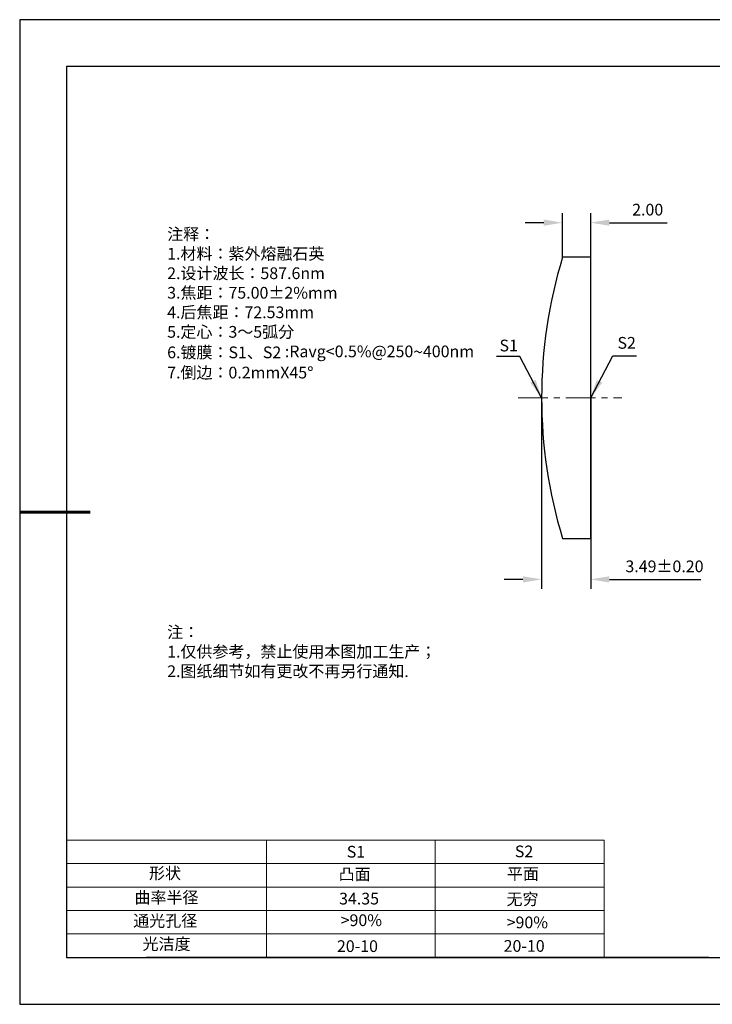
# Model space of a CAD drawing. Units: millimetres. Extents: x 0 to 297, y -2 to 208.
# Drawn here: x 0 to 147, y -2 to 208 of the extents above; entities that cross this region are included whole.
import ezdxf

# ---------------------------------------------------------------- set-up
doc = ezdxf.new("R2010")
doc.units = ezdxf.units.MM
doc.header["$PDSIZE"] = -1
doc.linetypes.add('CENTER', pattern=[10.16, 6.35, -1.27, 1.27, -1.27])
for name, color, linetype in [('1轮廓实线层', 7, 'Continuous'), ('6文字层', 3, 'Continuous'), ('6文字层 @ 1', 3, 'Continuous'), ('细实线层', 7, 'Continuous')]:
    doc.layers.add(name, color=color, linetype=linetype)
for name, color, linetype, lineweight in [('2细线层', 4, 'Continuous', 15), ('3中心线层', 1, 'CENTER', 9), ('7标注层', 4, 'Continuous', 5), ('粗实线层', 7, 'Continuous', 25)]:
    doc.layers.add(name, color=color, linetype=linetype, lineweight=lineweight)
doc.styles.add('TH-GBD2M', font='calibri.ttf', dxfattribs={"width": 0.8, "height": 2.5})
doc.styles.add('标准', font='txt', dxfattribs={"height": 9.59})
doc.dimstyles.new('TH-GBD2M', dxfattribs={"dimtxt": 2.5, "dimasz": 4, "dimexe": 2, "dimexo": 0, "dimgap": 1.5, "dimtad": 1, "dimzin": 1, "dimdsep": 46, "dimtxsty": 'TH-GBD2M', "dimcen": 0, "dimclrt": 3, "dimadec": 0, "dimazin": 3, "dimtfac": 1, "dimtofl": 0, "dimtmove": 0, "dimatfit": 3, "dimfxl": 1, "dimtolj": 1, "dimtzin": 0, "dimarcsym": 0})

# ---------------------------------------------------------------- blocks, each defined once
blk = doc.blocks.new('*X6')
at = {"layer": '粗实线层'}
for p, q in [((-138.5, 95), (-138.5, -95)), ((138.5, 95), (-138.5, 95)), ((-138.5, -95), (138.5, -95))]:
    blk.add_line(p, q, dxfattribs=at)
at = {"layer": '粗实线层', "lineweight": 60}
blk.add_line((-148.5, 0), (-133.5, 0), dxfattribs=at)
at = {"layer": '细实线层'}
for p, q in [((148.5, 105), (-148.5, 105)), ((-148.5, 105), (-148.5, -105)), ((-148.5, -105), (148.5, -105))]:
    blk.add_line(p, q, dxfattribs=at)
blk = doc.blocks.new('*D12')
at = {"layer": '7标注层', "color": 0, "lineweight": -2, "transparency": 16777216}
for p, q in [((115.4, 157.55), (115.4, 166.9)), ((121.4, 157.55), (121.4, 166.9)), ((111.4, 164.9), (107.4, 164.9)), ((125.4, 164.9), (137.71, 164.9))]:
    blk.add_line(p, q, dxfattribs=at)
at = {"layer": '7标注层', "color": 0, "transparency": 16777216}
for points in [[(111.4, 165.57), (111.4, 164.24), (115.4, 164.9)], [(125.4, 165.57), (125.4, 164.24), (121.4, 164.9)]]:
    blk.add_solid(points, dxfattribs=at)
at = {"layer": 'Defpoints', "color": 0, "transparency": 16777216}
for p in [(121.4, 164.9), (115.4, 157.55), (121.4, 157.55)]:
    blk.add_point(p, dxfattribs=at)
at = {"layer": '7标注层', "color": 3, "transparency": 16777216, "insert": (133.56, 167.68), "char_height": 2.5, "attachment_point": 5, "style": 'TH-GBD2M'}
blk.add_mtext('\\A1;2.00', dxfattribs=at)
blk = doc.blocks.new('*D13')
at = {"layer": '7标注层', "color": 0, "lineweight": -2, "transparency": 16777216}
for p, q in [((110.93, 127.55), (110.93, 86.82)), ((121.4, 127.55), (121.4, 86.82)), ((106.93, 88.82), (102.93, 88.82)), ((125.4, 88.82), (144.88, 88.82))]:
    blk.add_line(p, q, dxfattribs=at)
at = {"layer": '7标注层', "color": 0, "transparency": 16777216}
for points in [[(106.93, 89.49), (106.93, 88.16), (110.93, 88.82)], [(125.4, 89.49), (125.4, 88.16), (121.4, 88.82)]]:
    blk.add_solid(points, dxfattribs=at)
at = {"layer": 'Defpoints', "color": 0, "transparency": 16777216}
for p in [(110.93, 127.55), (121.4, 127.55), (121.4, 88.82)]:
    blk.add_point(p, dxfattribs=at)
at = {"layer": '7标注层', "color": 3, "transparency": 16777216, "insert": (137.14, 91.6), "char_height": 2.5, "attachment_point": 5, "style": 'TH-GBD2M'}
blk.add_mtext('\\A1;3.49±0.20', dxfattribs=at)

msp = doc.modelspace()

# ---------------------------------------------------------------- linework, layer by layer
at = {"color": 7, "linetype": 'Continuous', "lineweight": 25}
for p, q in [((121.404, 157.546), (115.398, 157.546)), ((121.404, 97.546), (121.404, 157.546)), ((115.398, 97.546), (121.404, 97.546))]:
    msp.add_line(p, q, dxfattribs=at)
msp.add_arc((213.984, 127.546), 103.05, 163.07493, 196.92507, dxfattribs=at)
msp.add_arc((213.984, 127.546), 103.05, 163.07493, 196.92507, dxfattribs=at)
at = {"layer": '1轮廓实线层'}
msp.add_line((146.597, 8.194), (286.597, 8.194), dxfattribs=at)
at = {"layer": '2细线层'}
for p, q in [((9.597, 33.194), (124.243, 33.194)), ((52.243, 33.194), (52.243, 8.194)), ((88.243, 33.194), (88.243, 8.194)), ((124.243, 33.194), (124.243, 8.194)), ((9.597, 28.194), (124.243, 28.194)), ((9.597, 23.194), (124.243, 23.194)), ((9.597, 18.194), (124.243, 18.194)), ((9.597, 13.194), (124.243, 13.194))]:
    msp.add_line(p, q, dxfattribs=at)
at = {"layer": '3中心线层'}
msp.add_line((105.934, 127.547), (128.053, 127.547), dxfattribs=at)
at = {"layer": '6文字层', "color": 0}
msp.add_line((146.597, 8.194), (26.597, 8.194), dxfattribs=at)

# ---------------------------------------------------------------- block references
at = {"layer": '粗实线层'}
msp.add_blockref('*X6', (148.097, 103.194), dxfattribs=at)

# ---------------------------------------------------------------- texts
at = {"layer": '6文字层', "color": 3, "insert": (77.77, 147.589), "char_height": 2.5, "attachment_point": 5}
msp.add_mtext_dynamic_manual_height_columns('\\pxsm1,ql;{\\fSimSun|b0|i0|c134|p2;注释：\\fSimSun|b0|i0|c0|p2; \\P\\fSimSun|b0|i0|c134|p2;1.材料：紫外熔融石英\\fSimSun|b0|i0|c0|p2;                                              \\P\\fSimSun|b0|i0|c134|p2;2.设计波长：587.6\\fSimSun|b0|i0|c0|p2;n\\fSimSun|b0|i0|c134|p2;m\\fSimSun|b0|i0|c0|p2;         \\P\\fSimSun|b0|i0|c134|p2;3.焦距：75.00\\fAdobe Pi Std|b0|i0|c134|p0;\\C256;±\\fSimSun|b0|i0|c134|p2;\\C3;2%\\H0.99999x;mm\\P4.后焦距：72.53mm\\fSimSun|b0|i0|c0|p2;     \\P\\fSimSun|b0|i0|c134|p2;5.定心：3～5弧分\\P6.镀膜：S1、S2 :Ravg<0.5%@250\\fAharoni|b0|i0|c177|p2;\\H1.0833x;\\C256;~\\fSimSun|b0|i0|c134|p2;\\H0.92311x;\\C3;400nm\\H0.99999x;\\P7.倒边：0.2mm\\f@SimSun|b0|i0|c0|p2;\\C256;X\\f@SimSun|b0|i0|c134|p2;45\\fAdobe Pi Std|b0|i0|c134|p0;\\H1.0833x;°}', width=93.42571, gutter_width=1, heights=[126.523], dxfattribs=at)
at = {"layer": '6文字层', "insert": (31.057, 78.823), "char_height": 2.5, "attachment_point": 1, "style": '标准'}
msp.add_mtext_dynamic_manual_height_columns('{\\fSimSun|b1|i0|c134|p2;\\C1;注：\\P\\pxqj;1.仅供参考，禁止使用本图加工生产；\\P2.图纸细节如有更改不再另行通知.}', width=119.68608, gutter_width=1, heights=[0], dxfattribs=at)
at = {"layer": '6文字层', "attachment_point": 1}
for s, width, heights, insert, char_height in [('{\\fSimSun|b0|i0|c0|p2;S1}', 24.72262, [0], (69.368, 31.984), 2.5), ('{\\fSimSun|b0|i0|c0|p2;S2}', 21.29572, [0], (105.229, 32.053), 2.5), ('{\\fSimSun|b0|i0|c134|p2;形状}', 13.96779, [0], (27.177, 27.403), 2.5), ('{\\fSimSun|b0|i0|c134|p2;凸面}', 21.8361, [0], (67.636, 27.187), 2.5), ('{\\fSimSun|b0|i0|c134|p2;平面}', 16.12894, [0], (103.527, 27.278), 2.5), ('{\\fSimSun|b0|i0|c134|p2;曲率半径}', 14.91976, [0], (24.085, 22.232), 2.5), ('\\pxt4;{\\fSimSun|b0|i0|c134|p2;无穷}', 35.36398, [5], (103.441, 21.879), 2.5), ('{\\fSimSun|b0|i0|c134|p2;通光孔径}', 15.56923, [0], (23.819, 17.258), 2.5), ('\\pxsm1,ql;{\\fSimSun|b0|i0|c134|p2;\\C3;>90%}', 25.43244, [0], (68.066, 17.378), 2.5), ('{\\fSimSun|b0|i0|c134|p2;\\C3;>90%}', 25.43244, [0], (103.477, 16.914), 2.5), ('{\\fSimSun|b0|i0|c134|p2;光洁度}', 16.39629, [0], (25.815, 12.309), 2.5), ('{\\fSimSun|b0|i0|c134|p2;\\H1.25x;20-10}', 19.16365, [0], (67.272, 11.848), 2), ('{\\fSimSun|b0|i0|c134|p2;\\H1.25x;20-10}', 19.16365, [0], (102.833, 11.893), 2)]:
    msp.add_mtext_dynamic_manual_height_columns(s, width=width, gutter_width=17.5, heights=heights, dxfattribs=dict(at, insert=insert, char_height=char_height))
at = {"layer": '6文字层 @ 1', "insert": (67.73, 21.985), "char_height": 2.5, "attachment_point": 1}
msp.add_mtext_dynamic_manual_height_columns('{\\fSimSun|b0|i0|c134|p2;\\C3;34.35}', width=7.48611, gutter_width=12.5, heights=[-2.5], dxfattribs=at)
at = {"layer": '7标注层', "color": 3, "char_height": 2.5, "attachment_point": 5, "style": 'TH-GBD2M'}
for s, insert in [('\\A1;S1', (103.912, 138.701)), ('\\A1;S2', (129.076, 139.271))]:
    msp.add_mtext(s, dxfattribs=dict(at, insert=insert))

# ---------------------------------------------------------------- dimensions: what is measured, and where the dimension line sits
at = {"layer": '7标注层'}
for base, p1, p2, override, picture, middle in [((121.404, 164.903), (115.398, 157.546), (121.404, 157.546), {"dimlfac": 0.333333}, '*D12', (133.555, 167.684)), ((121.404, 88.822), (110.934, 127.546), (121.404, 127.546), {"dimlfac": 0.333333, "dimtol": 1, "dimtp": 0.2, "dimtm": 0.2}, '*D13', (137.141, 91.603))]:
    dim = msp.add_linear_dim(base=base, p1=p1, p2=p2, dimstyle='TH-GBD2M', override=override, dxfattribs=at)
    dim.commit()
    dim.dimension.update_dxf_attribs({"geometry": picture, "text_midpoint": middle})

# ---------------------------------------------------------------- leaders
for points in [[(110.934, 127.546), (106.314, 136.378), (101.288, 136.378)], [(121.404, 127.547), (126.141, 136.491), (131.166, 136.491)]]:
    msp.add_leader(points, dimstyle='TH-GBD2M', override={"dimgap": 1.5, "dimtad": 0, "dimtxsty": 'TH-GBD2M'}, dxfattribs=at)

doc.saveas('drawing.dxf')
